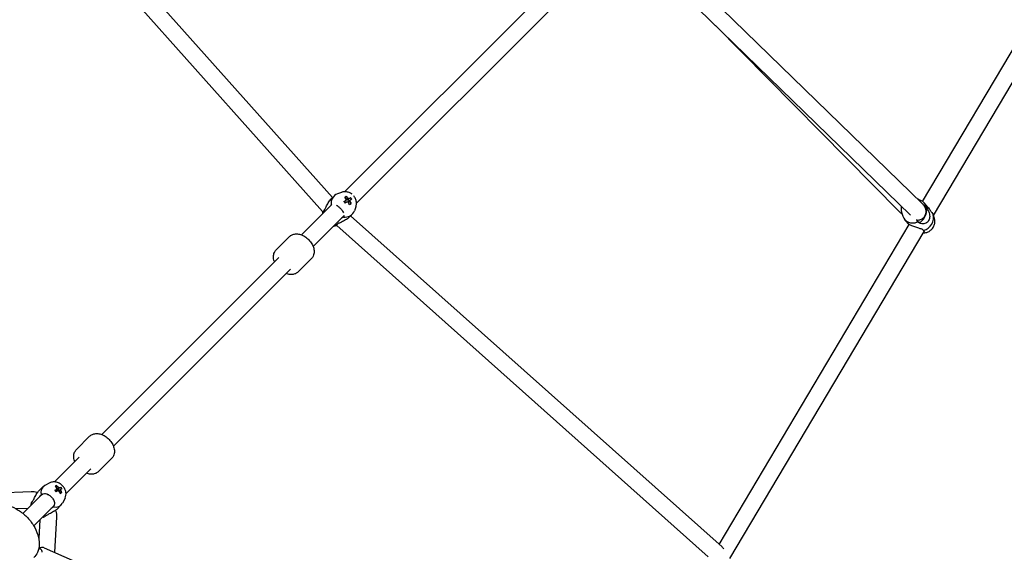
# Model space of a CAD drawing. Units: millimetres. Extents: x -4500 to 10069, y -5254 to 5644.
# Drawn here: x 869 to 1943, y 843 to 1424 of the extents above; entities that cross this region are included whole.
import ezdxf

# ---------------------------------------------------------------- set-up
doc = ezdxf.new("R2010")
doc.units = ezdxf.units.MM
doc.header["$MEASUREMENT"] = 0
doc.layers.add('HAGS-Dim Plan', color=7, linetype='Continuous', lineweight=100)
doc.layers.add('HAGS-Plan', color=7, linetype='Continuous')
doc.dimstyles.new('HAGS - Dim Plan', dxfattribs={"dimtxt": 300, "dimasz": 200, "dimexe": 0.18, "dimexo": 0.0625, "dimgap": 150, "dimtad": 0, "dimlfac": 0.001, "dimrnd": 0.01, "dimzin": 1, "dimdsep": 46, "dimtxsty": 'Standard', "dimblk": 'HAGS - Dim Plan arrow', "dimcen": 0.1, "dimse1": 1, "dimse2": 1, "dimclrd": 1, "dimadec": 0, "dimazin": 0, "dimtfac": 1, "dimtofl": 0, "dimtmove": 0, "dimatfit": 3, "dimfxl": 1, "dimtolj": 1, "dimtzin": 0, "dimarcsym": 0})

# ---------------------------------------------------------------- blocks, each defined once
blk = doc.blocks.new('HAGS - Dim Plan arrow')
at = {"color": 1, "lineweight": 0}
blk.add_lwpolyline([(0, 0, 0, 0.35, 0), (-1, 0, 0.015, 0.015, 0)], format="xyseb", dxfattribs=at)
blk = doc.blocks.new('*D8')
at = {"layer": 'Defpoints', "color": 0, "transparency": 16777216}
for p in [(-4499.1, 5447.2), (-4499.1, 2801.3), (8943.4, 492, -6.9)]:
    blk.add_point(p, dxfattribs=at)
at = {"layer": 'HAGS-Dim Plan', "color": 1, "lineweight": -2, "transparency": 16777216}
for p, q in [((-4299.1, 5447.2), (1372.1, 5447.2)), ((8743.4, 5447.2), (3072.1, 5447.2))]:
    blk.add_line(p, q, dxfattribs=at)
at = {"layer": 'HAGS-Dim Plan', "color": 1, "lineweight": -2, "transparency": 16777216, "xscale": 200, "yscale": 200, "zscale": 200, "rotation": 180}
blk.add_blockref('HAGS - Dim Plan arrow', (-4499.1, 5447.2), dxfattribs=at)
at = {"layer": 'HAGS-Dim Plan', "color": 1, "lineweight": -2, "transparency": 16777216, "xscale": 200, "yscale": 200, "zscale": 200}
blk.add_blockref('HAGS - Dim Plan arrow', (8943.4, 5447.2), dxfattribs=at)
at = {"layer": 'HAGS-Dim Plan', "color": 0, "transparency": 16777216, "insert": (2222.1, 5447.2), "char_height": 300, "attachment_point": 5}
blk.add_mtext('\\A1;13.44m', dxfattribs=at)
blk = doc.blocks.new('*D10')
at = {"layer": 'Defpoints', "color": 0, "transparency": 16777216}
for p in [(-2886.5, 4940.6), (-2886.5, 2839.7, 20), (7036, 492, 196.9)]:
    blk.add_point(p, dxfattribs=at)
at = {"layer": 'HAGS-Dim Plan', "color": 1, "lineweight": -2, "transparency": 16777216}
for p, q in [((-2686.5, 4940.6), (1324.8, 4940.6)), ((6836, 4940.6), (2824.8, 4940.6))]:
    blk.add_line(p, q, dxfattribs=at)
at = {"layer": 'HAGS-Dim Plan', "color": 1, "lineweight": -2, "transparency": 16777216, "xscale": 200, "yscale": 200, "zscale": 200, "rotation": 180}
blk.add_blockref('HAGS - Dim Plan arrow', (-2886.5, 4940.6), dxfattribs=at)
at = {"layer": 'HAGS-Dim Plan', "color": 1, "lineweight": -2, "transparency": 16777216, "xscale": 200, "yscale": 200, "zscale": 200}
blk.add_blockref('HAGS - Dim Plan arrow', (7036, 4940.6), dxfattribs=at)
at = {"layer": 'HAGS-Dim Plan', "color": 0, "transparency": 16777216, "insert": (2074.8, 4940.6), "char_height": 300, "attachment_point": 5}
blk.add_mtext('\\A1;9.92m', dxfattribs=at)

msp = doc.modelspace()

# ---------------------------------------------------------------- linework, layer by layer
at = {"layer": 'HAGS-Plan'}
for p, q in [((1853.505, 1225.282), (2701.366, 2653.913)), ((1865.341, 1209.957), (2716.846, 2644.726)), ((1209.829, 1229.415), (848.347, 1634.676)), ((1199.172, 1214.32), (837.599, 1619.684)), ((1223.12, 1235.848), (1522.538, 1535.266)), ((1236.067, 1223.339), (1535.269, 1522.541)), ((1853.288, 1222.714), (1543.633, 1523.831)), ((1840.105, 1210.427), (1530.275, 1511.713)), ((1627.526, 1417.143), (1827.917, 1214.222)), ((1219.568, 1235.157), (1215.415, 1233.612)), ((1208.015, 1227.6), (1211.574, 1231.159)), ((1224.828, 1230.909), (1224.698, 1229.704)), ((1229.72, 1229.421), (1228.571, 1228.526)), ((1847.491, 1228.351), (1851.546, 1226.463)), ((1176.085, 1188.813), (1209.157, 1221.885)), ((1230.115, 1222.904), (1229.13, 1222.994)), ((1235.37, 1219.355), (1233.825, 1215.202)), ((1830.466, 1213.591), (1831.838, 1209.207)), ((1859.113, 1219.191), (1855.01, 1223.877)), ((1188.813, 1176.085), (1222.204, 1209.476)), ((1227.814, 1207.801), (1231.373, 1211.36)), ((1634.676, 848.347), (1229.64, 1209.628)), ((1838.047, 1200.746), (1833.945, 1205.431)), ((1866.347, 1206.742), (1865.213, 1210.366)), ((1619.684, 837.599), (1214.555, 1198.963)), ((1631.489, 851.19), (1838.628, 1200.214)), ((1643.304, 835.829), (1855.06, 1192.635)), ((1148.507, 1172.549), (1162.899, 1186.941)), ((1148.507, 1172.549), (1162.899, 1186.941)), ((958.277, 971.005), (1151.396, 1164.124)), ((1172.549, 1148.507), (1186.941, 1162.899)), ((1172.549, 1148.507), (1186.941, 1162.899)), ((971.005, 958.277), (1164.124, 1151.396)), ((1162.506, 1149.777), (1163.952, 1151.224)), ((1157.799, 1145.071), (971.005, 958.277)), ((930.7, 954.741), (945.091, 969.133)), ((930.7, 954.741), (945.091, 969.133)), ((906.59, 919.318), (933.582, 946.31)), ((954.741, 930.7), (969.133, 945.091)), ((954.741, 930.7), (969.133, 945.091)), ((919.318, 906.59), (946.31, 933.582)), ((919.318, 906.59), (941.555, 928.827)), ((889.416, 909.215), (894.196, 913.995)), ((901.722, 918.245), (896.174, 915.425)), ((909.034, 915.328), (908.729, 913.948)), ((913.676, 913.589), (912.403, 912.571)), ((279.879, 881.031), (881.165, 908.956)), ((872.243, 884.971), (892.32, 905.048)), ((892.32, 905.048), (892.521, 905.249)), ((908.183, 910.279), (908.284, 910.135)), ((908.928, 909.893), (909.285, 910.077)), ((909.929, 910.592), (909.285, 910.077)), ((909.819, 909.318), (909.285, 910.077)), ((914.521, 907.524), (913.328, 907.406)), ((884.12, 871.392), (905.048, 892.32)), ((905.048, 892.32), (905.249, 892.521)), ((909.215, 889.416), (913.995, 894.196)), ((918.245, 901.722), (915.425, 896.174)), ((864.486, 890.162), (877.897, 890.785)), ((908.897, 881.008), (906.687, 842.684)), ((884.12, 871.391), (890.607, 877.879)), ((890.688, 877.898), (889.518, 857.619)), ((889.546, 847.009), (891.842, 845.99)), ((895.605, 847.602), (947.392, 824.622))]:
    msp.add_line(p, q, dxfattribs=at)
for centre, major_axis, ratio, start_param, end_param in [((1221.473, 1221.26), (-9.899, 9.899), 0.86410285, -0.37673938, 0.83592729), ((1225.584, 1225.371), (1.945, -1.945), 0.86410285, -2.20674784, -1.55947904), ((1222.607, 1217.436), (-12.651, -14.078), 0.48928271, -2.22421162, -2.11002843), ((1219.178, 1219.316), (-9.568, 16.785), 0.48978944, -1.32960277, -1.18483351), ((1220.587, 1218.888), (-16.121, -10.648), 0.11589896, -1.97859728, -1.83382802), ((1225.584, 1225.371), (-1.945, 1.945), 0.86410285, -0.63595152, -0.56778394), ((1225.584, 1225.371), (-1.945, 1.945), 0.86410285, -2.14257552, -1.39955732), ((1219.178, 1219.316), (-9.568, 16.785), 0.48978944, -1.69009791, -1.54532866), ((1220.587, 1218.888), (-16.121, -10.648), 0.11589896, -2.33909242, -2.19432316), ((1217.907, 1218.867), (-7.601, 17.334), 0.82389016, -1.4219374, -1.30775422), ((1844.477, 1214.654), (10.533, 9.223), 0.8549717, -0.4706559, 0.36101478), ((1213.287, 1213.074), (9.899, -9.899), 0.86410285, -2.40672361, -2.28315848), ((1221.473, 1221.26), (9.899, -9.899), 0.86410285, -0.83592729, 0.37673938), ((1225.584, 1225.371), (1.945, -1.945), 0.86410285, 0.07513236, 0.17123901), ((1218.663, 1223.408), (17.765, 6.531), 0.28183879, -1.0921409, -0.97795771), ((1852.426, 1210.999), (-3.76, -8.177), 0.48445605, -0.57220976, 2.92819255), ((1852.426, 1210.999), (3.76, 8.177), 0.48445605, -0.21340011, 0.03586542), ((1844.477, 1214.654), (-10.533, -9.223), 0.8549717, -0.36101478, 1.20119868), ((1852.336, 1205.679), (10.533, 9.223), 0.8549717, -2.04145223, -0.36959765), ((1213.287, 1213.074), (9.899, -9.899), 0.86410285, -0.88654768, -0.73486904), ((1151.435, 1151.435), (6.364, -6.364), 0.71028747, -0.00613826, 0), ((904.096, 904.096), (-9.899, 9.899), 0.73686775, -0.23574502, 0.83592729), ((905.017, 900.059), (-10.921, -15.459), 0.46810475, -2.46763102, -2.35344783), ((901.388, 901.74), (-8.83, 17.184), 0.65786946, -1.25473331, -1.10996405), ((900.557, 901.73), (-4.51, 18.382), 0.91753874, -1.22564537, -1.11146218), ((908.47, 908.47), (-1.365, 1.365), 0.73686775, -0.82606696, -0.69933178), ((908.47, 908.47), (-1.365, 1.365), 0.73686775, -1.20944188, -0.82606696), ((902.725, 901.239), (-15.805, -11.112), 0.15567176, -2.19175173, -2.04698248), ((908.47, 908.47), (-1.365, 1.365), 0.73686775, -1.7331331, -1.20944188), ((909.617, 909.617), (-1.945, 1.945), 0.73686775, -2.13930819, -1.39955732), ((901.388, 901.74), (-8.83, 17.184), 0.65786946, -1.61522845, -1.47045919), ((900.924, 905.881), (18.052, 5.689), 0.18947272, -0.89367111, -0.77948792), ((902.725, 901.239), (-15.805, -11.112), 0.15567176, -2.55224688, -2.40747762), ((893.101, 893.101), (9.899, -9.899), 0.73686775, -2.39228739, -2.2690188), ((904.096, 904.096), (9.899, -9.899), 0.73686775, -0.83592729, 0.23574502), ((893.101, 893.101), (9.899, -9.899), 0.73686775, -0.87257385, -0.75229537)]:
    msp.add_ellipse(centre, major_axis=major_axis, ratio=ratio, start_param=start_param, end_param=end_param, dxfattribs=at)
at = {"layer": 'HAGS-Plan', "extrusion": (0, 0, -1)}
for centre, major_axis, ratio, start_param, end_param in [((1219.405, 1220.678), (16.121, 10.648), 0.11589896, -1.30776464, -1.16299538), ((1223.364, 1221.977), (10.334, -15.857), 0.05276866, -1.74421073, -1.63002754), ((1226.832, 1226.619), (-1.657, 1.657), 0.86410285, -0.85950969, -0.24657413), ((1220.814, 1220.249), (9.568, -16.785), 0.48978944, -1.95675914, -1.81198988), ((1226.832, 1226.619), (-1.657, 1.657), 0.86410285, -2.43030601, -1.81737046), ((1226.832, 1226.619), (1.657, -1.657), 0.86410285, -2.43030601, -1.81737046), ((1219.405, 1220.678), (16.121, 10.648), 0.11589896, -0.94726949, -0.80250023), ((1226.832, 1226.619), (1.657, -1.657), 0.86410285, -0.85950969, -0.24657413), ((1220.814, 1220.249), (9.568, -16.785), 0.48978944, -1.596264, -1.45149474), ((1215.363, 1215.15), (6.364, -6.364), 0.50331527, -0.19606786, 0.18327217), ((1847.321, 1197.228), (7.74, -4.593), 0.18527203, -0.14060041, 0), ((1156.142, 1156.141), (6.364, -6.364), 0.62099974, -0.00613902, 0), ((902.835, 902.483), (8.83, -17.184), 0.65786946, -2.0316286, -1.88685935), ((911.294, 911.294), (1.657, -1.657), 0.73686775, -2.43030601, -1.81737046), ((901.498, 902.984), (15.805, 11.112), 0.15567176, -0.73411503, -0.58934577), ((898.885, 898.885), (-6.364, 6.364), 0.67603693, 0, 1.13114272), ((901.498, 902.984), (15.805, 11.112), 0.15567176, -1.09461018, -0.94984092), ((905.383, 904.21), (10.219, -15.932), 0.25996127, -1.78980902, -1.67562583), ((911.294, 911.294), (-1.657, 1.657), 0.73686775, -0.85950969, -0.24657413), ((911.294, 911.294), (-1.657, 1.657), 0.73686775, -2.43030601, -1.81737046), ((911.294, 911.294), (1.657, -1.657), 0.73686775, -0.85950969, -0.24657413), ((902.835, 902.483), (8.83, -17.184), 0.65786946, -1.67113346, -1.5263642), ((898.885, 898.885), (6.364, -6.364), 0.67603693, -1.13114272, -0.00000012), ((888.252, 837.901), (3.59, 8.089), 0.37058217, 0, 0.80518306)]:
    msp.add_ellipse(centre, major_axis=major_axis, ratio=ratio, start_param=start_param, end_param=end_param, dxfattribs=at)
at = {"layer": 'HAGS-Plan'}
for points, knots in [([(1231.198, 1233.108), (1230.231, 1233.874), (1229.154, 1234.506), (1226.783, 1235.458), (1225.48, 1235.76), (1222.886, 1235.906), (1221.598, 1235.774), (1220.09, 1235.339), (1219.827, 1235.253), (1219.568, 1235.157)], [4.84510752, 4.84510752, 4.84510752, 4.84510752, 5.17136537, 5.17136537, 5.51449976, 5.51449976, 5.83763328, 5.83763328, 5.90644593, 5.90644593, 5.90644593, 5.90644593]), ([(1200.207, 1214.683), (1200.659, 1215.135), (1201.139, 1215.807), (1202.089, 1217.472), (1202.565, 1218.46), (1203.348, 1220.101), (1203.704, 1220.853), (1204.476, 1222.4), (1204.894, 1223.194), (1205.692, 1224.569), (1206.131, 1225.268), (1207.062, 1226.554), (1207.554, 1227.14), (1208.015, 1227.6)], [-3.44095159, -3.44095159, -3.44095159, -3.44095159, -3.05992472, -3.05992472, -2.67889786, -2.67889786, -2.4258128, -2.4258128, -2.17272774, -2.17272774, -1.94660177, -1.94660177, -1.7204758, -1.7204758, -1.7204758, -1.7204758]), ([(1235.37, 1219.355), (1235.786, 1220.474), (1236.011, 1221.647), (1236.107, 1224.054), (1235.955, 1225.286), (1235.287, 1227.706), (1234.75, 1228.886), (1233.765, 1230.41), (1233.446, 1230.842), (1233.102, 1231.253)], [3.51833203, 3.51833203, 3.51833203, 3.51833203, 3.81496479, 3.81496479, 4.1313686, 4.1313686, 4.46844998, 4.46844998, 4.61023339, 4.61023339, 4.61023339, 4.61023339]), ([(1199.17, 1214.323), (1198.893, 1213.405), (1198.74, 1212.461), (1198.701, 1211.491), (1198.7, 1211.459), (1198.699, 1211.427)], [0.434251177, 0.434251177, 0.434251177, 0.434251177, 0.673372139, 0.673372139, 0.681466311, 0.681466311, 0.681466311, 0.681466311]), ([(1199.244, 1214.319), (1199.237, 1214.185), (1199.249, 1214.075), (1199.338, 1213.787), (1199.491, 1213.72), (1199.842, 1213.97), (1200.034, 1214.274), (1200.207, 1214.683)], [-0.847482506, -0.847482506, -0.847482506, -0.847482506, -0.704861262, -0.704861262, -0.352430631, -0.352430631, -0.01467799, -0.01467799, -0.01467799, -0.01467799]), ([(1214.863, 1220.755), (1215.234, 1220.489), (1215.633, 1220.189), (1216.48, 1219.507), (1216.926, 1219.124), (1217.739, 1218.375), (1218.111, 1218.014), (1218.848, 1217.251), (1219.215, 1216.848), (1220.001, 1215.931), (1220.406, 1215.418), (1220.831, 1214.841), (1220.901, 1214.744), (1220.968, 1214.65)], [-1.090333145, -1.090333145, -1.090333145, -1.090333145, -0.926137582, -0.926137582, -0.750675253, -0.750675253, -0.599430076, -0.599430076, -0.438096352, -0.438096352, -0.229984002, -0.229984002, -0.18731556, -0.18731556, -0.18731556, -0.18731556]), ([(1827.917, 1214.222), (1828.341, 1213.792), (1828.779, 1213.377), (1829.681, 1212.576), (1830.146, 1212.191), (1830.794, 1211.689), (1830.968, 1211.559), (1831.142, 1211.431)], [1.570240142, 1.570240142, 1.570240142, 1.570240142, 1.692062362, 1.692062362, 1.813884581, 1.813884581, 1.857644431, 1.857644431, 1.857644431, 1.857644431]), ([(1830.358, 1219.904), (1830.239, 1219.452), (1830.145, 1218.992), (1829.903, 1217.276), (1829.926, 1215.98), (1830.256, 1214.332), (1830.351, 1213.959), (1830.466, 1213.591)], [2.182094827, 2.182094827, 2.182094827, 2.182094827, 2.303557957, 2.303557957, 2.628182775, 2.628182775, 2.72393551, 2.72393551, 2.72393551, 2.72393551]), ([(1847.178, 1204.866), (1847.641, 1204.85), (1848.159, 1204.855), (1849.267, 1204.977), (1849.827, 1205.071), (1851.438, 1205.533), (1852.635, 1206.027), (1854.638, 1207.638), (1855.414, 1208.494), (1856.529, 1210.35), (1856.9, 1211.308), (1857.335, 1213.21), (1857.377, 1214.135), (1857.264, 1215.947), (1857.061, 1216.756), (1856.526, 1218.368), (1856.17, 1219.036), (1855.27, 1220.533), (1854.741, 1221.168), (1853.909, 1222.093), (1853.601, 1222.409), (1853.288, 1222.714)], [4.37935185, 4.37935185, 4.37935185, 4.37935185, 4.46594576, 4.46594576, 4.53598612, 4.53598612, 4.64202218, 4.64202218, 4.71191186, 4.71191186, 4.77397789, 4.77397789, 4.84206309, 4.84206309, 4.92942313, 4.92942313, 5.05420638, 5.05420638, 5.2643058, 5.2643058, 5.38825372, 5.38825372, 5.38825372, 5.38825372]), ([(1857.441, 1218.79), (1857.875, 1218.295), (1858.379, 1217.589), (1859.373, 1215.864), (1859.857, 1214.847), (1860.482, 1213.133), (1860.722, 1212.34), (1861.064, 1210.674), (1861.165, 1209.801), (1861.174, 1208.242), (1861.102, 1207.428), (1860.729, 1205.857), (1860.425, 1205.101), (1859.669, 1203.827), (1859.167, 1203.226), (1858.031, 1202.254), (1857.398, 1201.881), (1856.137, 1201.329), (1855.398, 1201.126), (1853.944, 1200.919), (1853.229, 1200.912), (1851.664, 1201.042), (1850.712, 1201.271), (1849.107, 1201.966), (1848.459, 1202.429), (1848.025, 1202.925)], [-3.44095159, -3.44095159, -3.44095159, -3.44095159, -3.05992472, -3.05992472, -2.67889786, -2.67889786, -2.4258128, -2.4258128, -2.17272774, -2.17272774, -1.94660177, -1.94660177, -1.7204758, -1.7204758, -1.49434982, -1.49434982, -1.26822385, -1.26822385, -1.01513879, -1.01513879, -0.76205373, -0.76205373, -0.38102687, -0.38102687, 0, 0, 0, 0]), ([(1859.113, 1219.191), (1859.385, 1218.88), (1859.652, 1218.558), (1860.423, 1217.587), (1860.896, 1216.932), (1862.025, 1215.307), (1862.716, 1214.225), (1863.966, 1212.351), (1864.531, 1211.568), (1865.006, 1211.026)], [-1.18634259, -1.18634259, -1.18634259, -1.18634259, -1.06884369, -1.06884369, -0.83382577, -0.83382577, -0.41691288, -0.41691288, 0, 0, 0, 0]), ([(1227.814, 1207.801), (1227.353, 1207.341), (1226.767, 1206.848), (1225.481, 1205.918), (1224.782, 1205.479), (1223.407, 1204.681), (1222.613, 1204.263), (1221.066, 1203.491), (1220.314, 1203.135), (1218.673, 1202.352), (1217.685, 1201.876), (1216.02, 1200.926), (1215.349, 1200.446), (1214.897, 1199.994)], [-1.72047579, -1.72047579, -1.72047579, -1.72047579, -1.49434982, -1.49434982, -1.26822385, -1.26822385, -1.01513879, -1.01513879, -0.76205373, -0.76205373, -0.38102687, -0.38102687, 0, 0, 0, 0]), ([(1221.764, 1208.276), (1221.312, 1207.824), (1220.64, 1207.354), (1219.724, 1206.91), (1219.644, 1206.872), (1219.563, 1206.836)], [-3.440951591, -3.440951591, -3.440951591, -3.440951591, -3.059924724, -3.059924724, -3.024265105, -3.024265105, -3.024265105, -3.024265105]), ([(1848.025, 1202.925), (1847.598, 1203.561), (1847.273, 1204.3), (1847.101, 1205.207), (1847.083, 1205.327), (1847.067, 1205.447)], [0.01467799, 0.01467799, 0.01467799, 0.01467799, 0.352430631, 0.352430631, 0.403087057, 0.403087057, 0.403087057, 0.403087057]), ([(1854.029, 1190.896), (1854.696, 1190.887), (1855.36, 1190.936), (1857.283, 1191.234), (1858.507, 1191.63), (1860.832, 1192.774), (1861.924, 1193.539), (1863.849, 1195.367), (1864.679, 1196.435), (1865.962, 1198.77), (1866.422, 1200.032), (1866.887, 1202.603), (1866.915, 1203.906), (1866.627, 1205.715), (1866.507, 1206.233), (1866.347, 1206.742)], [3.84551757, 3.84551757, 3.84551757, 3.84551757, 4.01719083, 4.01719083, 4.35224249, 4.35224249, 4.70310739, 4.70310739, 5.05834886, 5.05834886, 5.40573428, 5.40573428, 5.73322711, 5.73322711, 5.86552816, 5.86552816, 5.86552816, 5.86552816]), ([(1211.208, 1198.48), (1212.276, 1198.474), (1213.357, 1198.616), (1214.456, 1198.933), (1214.506, 1198.948), (1214.556, 1198.963)], [2.423400136, 2.423400136, 2.423400136, 2.423400136, 2.696040622, 2.696040622, 2.709091356, 2.709091356, 2.709091356, 2.709091356]), ([(1214.897, 1199.994), (1214.487, 1199.821), (1214.183, 1199.629), (1213.933, 1199.278), (1214.001, 1199.125), (1214.298, 1199.033), (1214.425, 1199.021), (1214.582, 1199.034)], [-3.013724032, -3.013724032, -3.013724032, -3.013724032, -2.675971391, -2.675971391, -2.32354076, -2.32354076, -2.163846167, -2.163846167, -2.163846167, -2.163846167]), ([(1854.588, 1193.47), (1854.113, 1194.013), (1853.385, 1194.521), (1851.541, 1195.395), (1850.43, 1195.771), (1848.659, 1196.313), (1847.923, 1196.526), (1846.392, 1196.972), (1845.595, 1197.206), (1844.194, 1197.647), (1843.47, 1197.887), (1842.086, 1198.396), (1841.426, 1198.666), (1840.32, 1199.175), (1839.795, 1199.45), (1838.944, 1199.969), (1838.614, 1200.213), (1838.252, 1200.529), (1838.14, 1200.641), (1838.047, 1200.746)], [-3.44278897, -3.44278897, -3.44278897, -3.44278897, -3.02587608, -3.02587608, -2.6089632, -2.6089632, -2.37394528, -2.37394528, -2.13892736, -2.13892736, -1.93016092, -1.93016092, -1.72139448, -1.72139448, -1.51262805, -1.51262805, -1.30386161, -1.30386161, -1.18634259, -1.18634259, -1.18634259, -1.18634259]), ([(1854.282, 1191.323), (1854.465, 1191.422), (1854.621, 1191.534), (1855.047, 1191.937), (1855.206, 1192.295), (1855.134, 1192.948), (1854.916, 1193.241), (1854.588, 1193.47)], [-0.849554312, -0.849554312, -0.849554312, -0.849554312, -0.704861262, -0.704861262, -0.352430631, -0.352430631, -0.01467799, -0.01467799, -0.01467799, -0.01467799]), ([(1162.899, 1186.941), (1163.75, 1187.791), (1164.761, 1188.475), (1167, 1189.479), (1168.233, 1189.769), (1170.931, 1189.993), (1172.398, 1189.85), (1175.487, 1189.123), (1177.099, 1188.469), (1180.208, 1186.737), (1181.7, 1185.643), (1184.398, 1183.147), (1185.606, 1181.748), (1187.642, 1178.735), (1188.471, 1177.122), (1189.616, 1173.78), (1189.941, 1172.049), (1189.887, 1168.761), (1189.585, 1167.201), (1188.438, 1164.706), (1187.768, 1163.726), (1186.941, 1162.899)], [0, 0, 0, 0, 0.23282417, 0.23282417, 0.48469989, 0.48469989, 0.78791245, 0.78791245, 1.14204188, 1.14204188, 1.50814328, 1.50814328, 1.87204022, 1.87204022, 2.23739987, 2.23739987, 2.59958807, 2.59958807, 2.91519867, 2.91519867, 3.14159265, 3.14159265, 3.14159265, 3.14159265]), ([(1162.899, 1186.941), (1163.75, 1187.791), (1164.761, 1188.475), (1167, 1189.479), (1168.233, 1189.769), (1170.931, 1189.993), (1172.398, 1189.85), (1175.487, 1189.123), (1177.099, 1188.469), (1180.208, 1186.737), (1181.7, 1185.643), (1184.398, 1183.147), (1185.606, 1181.748), (1187.642, 1178.735), (1188.471, 1177.122), (1189.616, 1173.78), (1189.941, 1172.049), (1189.887, 1168.761), (1189.585, 1167.201), (1188.438, 1164.706), (1187.768, 1163.726), (1186.941, 1162.899)], [0, 0, 0, 0, 0.23282417, 0.23282417, 0.48469989, 0.48469989, 0.78791245, 0.78791245, 1.14204188, 1.14204188, 1.50814328, 1.50814328, 1.87204022, 1.87204022, 2.23739987, 2.23739987, 2.59958807, 2.59958807, 2.91519867, 2.91519867, 3.14159265, 3.14159265, 3.14159265, 3.14159265]), ([(1146.635, 1159.363), (1146.553, 1159.575), (1146.475, 1159.789), (1145.832, 1161.667), (1145.507, 1163.398), (1145.561, 1166.686), (1145.863, 1168.247), (1147.01, 1170.742), (1147.68, 1171.721), (1148.507, 1172.549)], [5.332217425, 5.332217425, 5.332217425, 5.332217425, 5.378992525, 5.378992525, 5.741180727, 5.741180727, 6.05679132, 6.05679132, 6.283185307, 6.283185307, 6.283185307, 6.283185307]), ([(1146.635, 1159.363), (1146.553, 1159.575), (1146.475, 1159.789), (1145.832, 1161.667), (1145.507, 1163.398), (1145.561, 1166.686), (1145.863, 1168.247), (1147.01, 1170.742), (1147.68, 1171.721), (1148.507, 1172.549)], [5.332217425, 5.332217425, 5.332217425, 5.332217425, 5.378992525, 5.378992525, 5.741180727, 5.741180727, 6.05679132, 6.05679132, 6.283185307, 6.283185307, 6.283185307, 6.283185307]), ([(1172.549, 1148.507), (1171.698, 1147.656), (1170.686, 1146.972), (1168.447, 1145.969), (1167.215, 1145.679), (1164.516, 1145.454), (1163.05, 1145.598), (1160.859, 1146.113), (1160.104, 1146.35), (1159.363, 1146.635)], [3.141592654, 3.141592654, 3.141592654, 3.141592654, 3.374416826, 3.374416826, 3.626292548, 3.626292548, 3.929505103, 3.929505103, 4.092560536, 4.092560536, 4.092560536, 4.092560536]), ([(1172.549, 1148.507), (1171.698, 1147.656), (1170.686, 1146.972), (1168.447, 1145.969), (1167.215, 1145.679), (1164.516, 1145.454), (1163.05, 1145.598), (1160.859, 1146.113), (1160.104, 1146.35), (1159.363, 1146.635)], [3.141592654, 3.141592654, 3.141592654, 3.141592654, 3.374416826, 3.374416826, 3.626292548, 3.626292548, 3.929505103, 3.929505103, 4.092560536, 4.092560536, 4.092560536, 4.092560536]), ([(945.091, 969.133), (945.942, 969.984), (946.954, 970.668), (949.193, 971.671), (950.425, 971.961), (953.124, 972.186), (954.59, 972.042), (957.679, 971.316), (959.291, 970.662), (962.401, 968.929), (963.892, 967.835), (966.591, 965.34), (967.798, 963.94), (969.835, 960.928), (970.664, 959.314), (971.809, 955.973), (972.133, 954.242), (972.079, 950.954), (971.777, 949.393), (970.63, 946.898), (969.96, 945.919), (969.133, 945.091)], [0, 0, 0, 0, 0.23282417, 0.23282417, 0.48469989, 0.48469989, 0.78791245, 0.78791245, 1.14204188, 1.14204188, 1.50814328, 1.50814328, 1.87204022, 1.87204022, 2.23739987, 2.23739987, 2.59958807, 2.59958807, 2.91519867, 2.91519867, 3.14159265, 3.14159265, 3.14159265, 3.14159265]), ([(945.091, 969.133), (945.942, 969.984), (946.954, 970.668), (949.193, 971.671), (950.425, 971.961), (953.124, 972.186), (954.59, 972.042), (957.679, 971.316), (959.291, 970.662), (962.401, 968.929), (963.892, 967.835), (966.591, 965.34), (967.798, 963.94), (969.835, 960.928), (970.664, 959.314), (971.809, 955.973), (972.133, 954.242), (972.079, 950.954), (971.777, 949.393), (970.63, 946.898), (969.96, 945.919), (969.133, 945.091)], [0, 0, 0, 0, 0.23282417, 0.23282417, 0.48469989, 0.48469989, 0.78791245, 0.78791245, 1.14204188, 1.14204188, 1.50814328, 1.50814328, 1.87204022, 1.87204022, 2.23739987, 2.23739987, 2.59958807, 2.59958807, 2.91519867, 2.91519867, 3.14159265, 3.14159265, 3.14159265, 3.14159265]), ([(928.827, 941.555), (928.746, 941.768), (928.668, 941.982), (928.024, 943.86), (927.699, 945.591), (927.753, 948.879), (928.055, 950.439), (929.202, 952.934), (929.872, 953.914), (930.7, 954.741)], [5.332217425, 5.332217425, 5.332217425, 5.332217425, 5.378992525, 5.378992525, 5.741180727, 5.741180727, 6.05679132, 6.05679132, 6.283185307, 6.283185307, 6.283185307, 6.283185307]), ([(928.827, 941.555), (928.746, 941.768), (928.668, 941.982), (928.024, 943.86), (927.699, 945.591), (927.753, 948.879), (928.055, 950.439), (929.202, 952.934), (929.872, 953.914), (930.7, 954.741)], [5.332217425, 5.332217425, 5.332217425, 5.332217425, 5.378992525, 5.378992525, 5.741180727, 5.741180727, 6.05679132, 6.05679132, 6.283185307, 6.283185307, 6.283185307, 6.283185307]), ([(954.741, 930.7), (953.89, 929.849), (952.879, 929.165), (950.64, 928.162), (949.407, 927.871), (946.709, 927.647), (945.242, 927.79), (943.051, 928.306), (942.296, 928.542), (941.555, 928.827)], [3.141592654, 3.141592654, 3.141592654, 3.141592654, 3.374416826, 3.374416826, 3.626292548, 3.626292548, 3.929505103, 3.929505103, 4.092560536, 4.092560536, 4.092560536, 4.092560536]), ([(954.741, 930.7), (953.89, 929.849), (952.879, 929.165), (950.64, 928.162), (949.407, 927.871), (946.709, 927.647), (945.242, 927.79), (943.051, 928.306), (942.296, 928.542), (941.555, 928.827)], [3.141592654, 3.141592654, 3.141592654, 3.141592654, 3.374416826, 3.374416826, 3.626292548, 3.626292548, 3.929505103, 3.929505103, 4.092560536, 4.092560536, 4.092560536, 4.092560536]), ([(918.245, 901.722), (918.732, 902.679), (919.043, 903.694), (919.374, 905.838), (919.354, 906.963), (918.998, 909.277), (918.614, 910.452), (917.515, 912.74), (916.769, 913.837), (914.99, 915.816), (913.949, 916.692), (911.652, 918.11), (910.399, 918.657), (907.808, 919.291), (906.479, 919.408), (903.977, 919.125), (902.812, 918.799), (901.722, 918.245)], [3.37733768, 3.37733768, 3.37733768, 3.37733768, 3.63665141, 3.63665141, 3.9294363, 3.9294363, 4.26790387, 4.26790387, 4.64013931, 4.64013931, 5.02303198, 5.02303198, 5.40142017, 5.40142017, 5.75208741, 5.75208741, 6.04744029, 6.04744029, 6.04744029, 6.04744029]), ([(881.165, 908.956), (882.252, 909.006), (883.34, 908.96), (885.483, 908.683), (886.539, 908.452), (887.814, 908.06), (888.061, 907.979), (888.306, 907.893)], [0.692990823, 0.692990823, 0.692990823, 0.692990823, 0.868551924, 0.868551924, 1.044113025, 1.044113025, 1.086640849, 1.086640849, 1.086640849, 1.086640849]), ([(881.199, 895.906), (881.702, 896.467), (882.218, 897.163), (883.323, 898.919), (883.911, 900.019), (884.828, 901.794), (885.233, 902.595), (886.071, 904.208), (886.506, 905.019), (887.302, 906.393), (887.726, 907.076), (888.586, 908.292), (889.023, 908.822), (889.416, 909.215)], [-3.37169571, -3.37169571, -3.37169571, -3.37169571, -3.05992472, -3.05992472, -2.67889786, -2.67889786, -2.4258128, -2.4258128, -2.17272774, -2.17272774, -1.94660177, -1.94660177, -1.7204758, -1.7204758, -1.7204758, -1.7204758]), ([(892.046, 905.321), (892.783, 905.819), (893.598, 906.226), (895.284, 906.69), (896.159, 906.734), (897.811, 906.498), (898.711, 906.202), (899.625, 905.73)], [0.01467799, 0.01467799, 0.01467799, 0.01467799, 0.35243063, 0.35243063, 0.70486126, 0.70486126, 1.05669681, 1.05669681, 1.05669681, 1.05669681]), ([(899.625, 905.73), (900.045, 905.513), (900.482, 905.251), (901.39, 904.631), (901.858, 904.269), (902.693, 903.543), (903.068, 903.184), (903.797, 902.414), (904.152, 901.999), (904.892, 901.035), (905.257, 900.482), (905.617, 899.84), (905.675, 899.732), (905.73, 899.625)], [-1.090333145, -1.090333145, -1.090333145, -1.090333145, -0.926137582, -0.926137582, -0.750675253, -0.750675253, -0.599430076, -0.599430076, -0.438096352, -0.438096352, -0.229984002, -0.229984002, -0.18731556, -0.18731556, -0.18731556, -0.18731556]), ([(831.853, 889.1), (833.728, 890.978), (836.011, 892.441), (841.188, 894.443), (844.101, 894.943), (850.37, 894.947), (853.745, 894.381), (860.564, 892.218), (864.006, 890.591), (870.564, 886.464), (873.677, 883.961), (879.27, 878.336), (881.75, 875.214), (885.833, 868.641), (887.436, 865.19), (889.569, 858.277), (890.104, 854.816), (889.969, 848.289), (889.33, 845.212), (887.141, 840.347), (885.833, 838.431), (884.22, 836.815)], [3.63416352, 3.63416352, 3.63416352, 3.63416352, 3.92223128, 3.92223128, 4.22364773, 4.22364773, 4.54656008, 4.54656008, 4.87825035, 4.87825035, 5.21045579, 5.21045579, 5.54225352, 5.54225352, 5.87447769, 5.87447769, 6.20606634, 6.20606634, 6.52792343, 6.52792343, 6.77575617, 6.77575617, 6.77575617, 6.77575617]), ([(905.73, 899.625), (906.202, 898.711), (906.498, 897.811), (906.734, 896.159), (906.69, 895.284), (906.226, 893.598), (905.819, 892.783), (905.321, 892.046)], [1.97170521, 1.97170521, 1.97170521, 1.97170521, 2.32354076, 2.32354076, 2.67597139, 2.67597139, 3.01372403, 3.01372403, 3.01372403, 3.01372403]), ([(909.215, 889.416), (908.822, 889.023), (908.292, 888.586), (907.076, 887.726), (906.393, 887.302), (905.019, 886.506), (904.208, 886.071), (902.595, 885.233), (901.794, 884.828), (900.019, 883.911), (898.919, 883.323), (897.192, 882.236), (896.518, 881.741), (895.969, 881.255)], [-1.7204758, -1.7204758, -1.7204758, -1.7204758, -1.49434982, -1.49434982, -1.26822385, -1.26822385, -1.01513879, -1.01513879, -0.76205373, -0.76205373, -0.38102687, -0.38102687, -0.08077971, -0.08077971, -0.08077971, -0.08077971]), ([(907.87, 888.289), (907.962, 888.025), (908.048, 887.758), (908.44, 886.448), (908.665, 885.378), (908.925, 883.207), (908.961, 882.107), (908.897, 881.008)], [2.056733043, 2.056733043, 2.056733043, 2.056733043, 2.102505926, 2.102505926, 2.279742459, 2.279742459, 2.456978992, 2.456978992, 2.456978992, 2.456978992]), ([(895.605, 847.602), (895.098, 847.827), (894.549, 847.945), (893.44, 847.988), (892.892, 847.893), (891.684, 847.519), (891.077, 847.179), (890.46, 846.741), (890.401, 846.698), (890.344, 846.655)], [5.517572044, 5.517572044, 5.517572044, 5.517572044, 5.663880193, 5.663880193, 5.830723888, 5.830723888, 6.075717197, 6.075717197, 6.1016385, 6.1016385, 6.1016385, 6.1016385])]:
    msp.add_open_spline(points, degree=3, knots=knots, dxfattribs=at)
for points, weights in [([(1223.302, 1225.131), (1223.913, 1225.798), (1224.665, 1226.616)], [1.00902908064, 1.01155317247, 1.00668949849]), ([(1225.111, 1226.911), (1225.742, 1227.773), (1226.511, 1228.809)], [1.00717677538, 1.00907836679, 1.00407018333]), ([(1227.816, 1228.412), (1226.819, 1227.476), (1225.985, 1226.696)], [1.00669124422, 1.01115488686, 1.00902233897]), ([(1227.104, 1224.846), (1227.963, 1225.65), (1228.999, 1226.622)], [1.00939294526, 1.01189189976, 1.00727731972]), ([(1228.789, 1225.361), (1227.963, 1224.76), (1227.256, 1224.252)], [1.00466405391, 1.00889695688, 1.00824088552]), ([(908.284, 910.135), (909.389, 911.538), (910.836, 913.346)], [1.00520135018, 1.01115868768, 1.00433447516]), ([(912.073, 912.882), (910.301, 911.196), (908.928, 909.893)], [1.00717922932, 1.01340452848, 1.00681973375]), ([(907.623, 909.684), (908.385, 910.494), (909.287, 911.451)], [1.01051486294, 1.01171445388, 1.00776216811]), ([(911.374, 909.305), (912.267, 910.153), (913.301, 911.137)], [1.01073838553, 1.01147076157, 1.00786552245]), ([(913.199, 909.985), (912.525, 909.451), (911.914, 908.969)], [1.00514467908, 1.00776751448, 1.00850055419])]:
    msp.add_rational_spline(points, weights, degree=2, dxfattribs=at)
for points in [[(1207.501, 1220.229), (1207.819, 1220.772), (1208.158, 1221.22), (1208.489, 1221.551)], [(1208.489, 1221.551), (1208.718, 1221.691), (1208.955, 1221.816), (1209.198, 1221.925)], [(1214.096, 1221.266), (1214.347, 1221.111), (1214.603, 1220.94), (1214.863, 1220.755)], [(1220.968, 1214.65), (1221.408, 1214.033), (1221.762, 1213.441), (1222.017, 1212.887)], [(1855.939, 1219.416), (1856.429, 1219.307), (1856.942, 1219.084), (1857.441, 1218.79)], [(1222.464, 1210.044), (1222.354, 1209.432), (1222.103, 1208.829), (1221.764, 1208.276)], [(1865.006, 1211.026), (1865.082, 1210.785), (1865.152, 1210.563), (1865.213, 1210.366)], [(890.384, 903.112), (890.901, 903.999), (891.479, 904.754), (892.046, 905.321)], [(905.321, 892.046), (904.754, 891.479), (903.999, 890.901), (903.112, 890.384)], [(877.876, 890.784), (877.876, 890.725), (877.877, 890.666), (877.879, 890.607)], [(890.607, 877.879), (890.633, 877.878), (890.66, 877.878), (890.687, 877.877)], [(1636.645, 846.165), (1636.092, 846.926), (1635.44, 847.665), (1634.676, 848.347)]]:
    msp.add_open_spline(points, degree=3, dxfattribs=at)

# ---------------------------------------------------------------- dimensions: what is measured, and where the dimension line sits
at = {"layer": 'HAGS-Dim Plan'}
for base, p1, p2, picture, middle in [((-4499.147, 5447.246, -6.928), (8943.408, 491.985, -13.855), (-4499.147, 2801.305, -6.928), '*D8', (2222.131, 5447.246, -6.928)), ((-2886.489, 4940.648, -6.928), (7036.029, 492.017, 189.938), (-2886.489, 2839.676, 13.072), '*D10', (2074.77, 4940.648, -6.928))]:
    dim = msp.add_linear_dim(base=base, p1=p1, p2=p2, dimstyle='HAGS - Dim Plan', override={"dimpost": 'm'}, dxfattribs=at)
    dim.commit()
    dim.dimension.update_dxf_attribs({"geometry": picture, "text_midpoint": middle})

doc.saveas('drawing.dxf')
